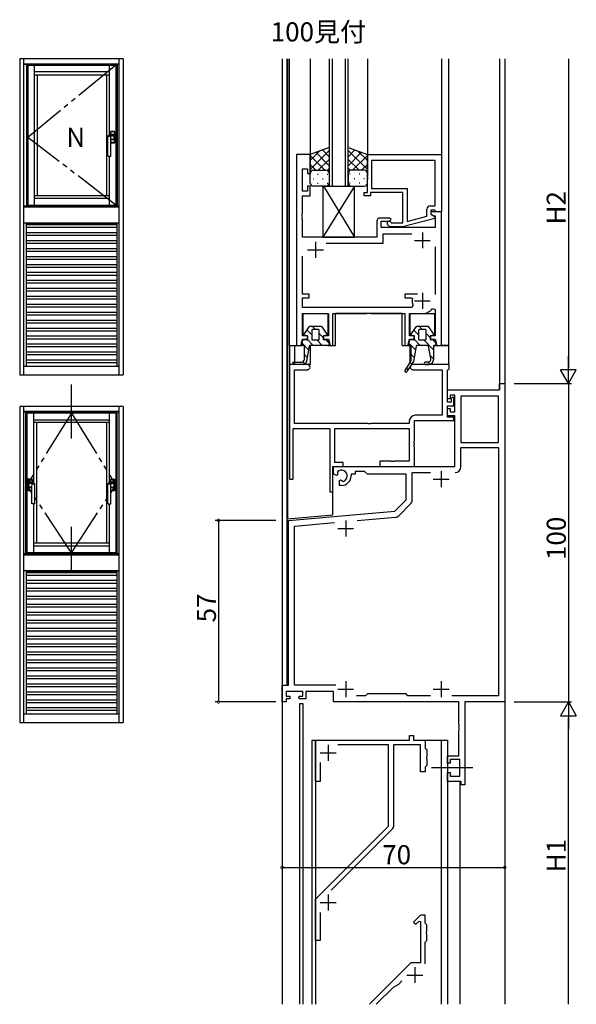
# Model space of a CAD drawing. Extents: x 0 to 1587, y 0 to 1128.
# Drawn here: x 860 to 1035, y 431 to 740 of the extents above; entities that cross this region are included whole.
import ezdxf

# ---------------------------------------------------------------- set-up
doc = ezdxf.new("R2010")
doc.units = 0
doc.linetypes.add('YDIVIDE_1', pattern=[15, 10, -1, 1, -1, 1, -1])
for name, color, linetype in [('USER1', 3, 'CONTINUOUS'), ('YKK_11', 7, 'CONTINUOUS'), ('YKK_12', 2, 'CONTINUOUS'), ('YKK_13', 4, 'CONTINUOUS'), ('YKK_A1', 4, 'CONTINUOUS'), ('YKK_D', 6, 'CONTINUOUS')]:
    doc.layers.add(name, color=color, linetype=linetype)
doc.styles.get("Standard").update_dxf_attribs({"font": 'ROMANS.SHX', "bigfont": 'EXTFONT.SHX'})

msp = doc.modelspace()

# ---------------------------------------------------------------- linework, layer by layer
at = {"layer": 'YKK_11', "color": 0, "linetype": 'ByBlock', "lineweight": -2, "ltscale": 0.5}
for p, q in [((947.1, 697.64), (947.1, 637.64)), ((951.4, 697.64), (947.1, 697.64)), ((951.4, 691.64), (951.4, 697.64)), ((969.4, 697.64), (992.7, 697.64)), ((969.4, 691.6), (969.4, 697.64)), ((992.7, 697.64), (992.7, 679.64)), ((949.03, 686.14), (949.03, 693.14)), ((949.03, 693.14), (950.6, 693.14)), ((950.6, 693.14), (950.6, 691.64)), ((990.77, 695.71), (970.7, 695.71)), ((970.7, 695.71), (970.7, 686.94)), ((990.77, 695.71), (970.7, 695.71)), ((990.77, 681.44), (990.77, 695.71)), ((950.6, 691.64), (951.4, 691.64)), ((969.52, 691.42), (969.4, 691.6)), ((969.4, 690.68), (969.52, 690.87)), ((969.4, 690.6), (969.4, 690.68)), ((969.52, 690.42), (969.4, 690.6)), ((969.4, 689.68), (969.52, 689.87)), ((969.52, 690.87), (969.52, 691.42)), ((969.52, 689.87), (969.52, 690.42)), ((951.4, 687.64), (950.6, 687.64)), ((950.6, 687.64), (950.6, 686.14)), ((951.4, 684.64), (951.4, 687.64)), ((969.4, 685.64), (969.4, 689.68)), ((970.7, 686.94), (981.9, 686.94)), ((981.9, 686.94), (981.9, 676.56)), ((950.6, 686.14), (949.03, 686.14)), ((949.03, 684.14), (949.03, 684.64)), ((949.03, 684.64), (951.4, 684.64)), ((949.03, 679.1), (949.03, 684.14)), ((968.4, 684.64), (968.4, 685.64)), ((968.4, 685.64), (969.4, 685.64)), ((970.4, 684.64), (968.4, 684.64)), ((980.6, 685.64), (970.4, 685.64)), ((970.4, 685.64), (970.4, 684.64)), ((980.6, 676.14), (980.6, 685.64)), ((989.1, 681.44), (990.77, 681.44)), ((948.91, 678.92), (949.03, 679.1)), ((948.91, 678.37), (948.91, 678.92)), ((949.03, 678.18), (948.91, 678.37)), ((948.91, 677.92), (949.03, 678.1)), ((948.91, 677.37), (948.91, 677.92)), ((949.03, 678.1), (949.03, 678.18)), ((976.4, 677.64), (973.4, 677.64)), ((976.9, 677.14), (976.4, 677.64)), ((990.6, 677.55), (980.5, 674.84)), ((981.9, 676.56), (988.1, 678.23)), ((988.1, 678.23), (988.1, 680.44)), ((990.57, 680.14), (989.4, 680.14)), ((989.4, 680.14), (989.4, 678.84)), ((992.7, 679.64), (989.4, 679.64)), ((989.4, 679.64), (989.4, 678.84)), ((989.4, 678.84), (990.27, 678.34)), ((989.4, 678.84), (990.6, 678.15)), ((990.27, 678.34), (990.77, 678.34)), ((990.77, 679.94), (990.57, 680.14)), ((990.6, 678.15), (990.6, 677.55)), ((991.07, 679.64), (990.77, 679.94)), ((990.77, 678.34), (990.77, 674.64)), ((992.7, 679.64), (991.07, 679.64)), ((992.7, 637.64), (992.7, 679.64)), ((949.03, 677.18), (948.91, 677.37)), ((949.03, 671.64), (949.03, 677.18)), ((972.4, 676.64), (972.4, 671.64)), ((973.7, 674.64), (973.7, 676.64)), ((973.7, 676.64), (976.4, 676.64)), ((990.77, 674.64), (973.7, 674.64)), ((976.48, 674.84), (975.79, 675.53)), ((976.4, 676.64), (976.9, 677.14)), ((980.5, 674.84), (976.48, 674.84)), ((976.71, 676.45), (977.02, 676.14)), ((977.02, 676.14), (980.6, 676.14)), ((972.4, 671.64), (949.03, 671.64)), ((974.33, 669.71), (974.33, 672.71)), ((974.33, 672.71), (983.35, 672.71)), ((956.45, 669.71), (974.33, 669.71)), ((990.77, 668.64), (990.77, 653.64)), ((949.03, 653.74), (949.03, 665.64)), ((951.1, 653.74), (949.03, 653.74)), ((951.1, 652.54), (951.1, 653.74)), ((985.15, 653.74), (981.2, 653.74)), ((981.2, 653.74), (981.2, 652.54)), ((949.03, 649.57), (949.03, 652.54)), ((949.03, 652.54), (951.1, 652.54)), ((983.35, 649.57), (949.03, 649.57)), ((981.2, 652.54), (983.25, 652.54)), ((983.25, 652.54), (983.55, 652.19)), ((983.8, 650.28), (983.35, 649.57)), ((949.03, 640.64), (949.03, 647.64)), ((949.03, 647.64), (957.15, 647.64)), ((957.15, 647.64), (957.15, 640.64)), ((958.6, 637.64), (958.6, 647.64)), ((958.6, 647.64), (969.23, 647.64)), ((969.23, 647.64), (969.42, 647.79)), ((969.42, 647.79), (970.38, 647.79)), ((970.38, 647.79), (970.57, 647.64)), ((970.57, 647.64), (981.2, 647.64)), ((981.2, 647.64), (981.2, 637.64)), ((982.65, 640.64), (982.65, 647.64)), ((982.65, 647.64), (986.7, 647.64)), ((989.87, 649.21), (990.77, 648.9)), ((990.77, 648.9), (990.77, 640.64)), ((950.55, 640.64), (949.03, 640.64)), ((950.55, 639.64), (950.55, 640.64)), ((957.15, 640.64), (955.65, 640.64)), ((955.65, 640.64), (955.65, 639.64)), ((984.15, 640.64), (982.65, 640.64)), ((984.15, 639.64), (984.15, 640.64)), ((990.77, 640.64), (989.25, 640.64)), ((989.25, 640.64), (989.25, 639.64)), ((947.1, 637.64), (948.51, 637.64)), ((948.51, 637.64), (949.05, 639.64)), ((949.05, 639.64), (950.55, 639.64)), ((955.65, 639.64), (957.15, 639.64)), ((957.15, 639.64), (957.69, 637.64)), ((957.69, 637.64), (958.6, 637.64)), ((981.2, 637.64), (982.11, 637.64)), ((982.11, 637.64), (982.65, 639.64)), ((982.65, 639.64), (984.15, 639.64)), ((989.25, 639.64), (990.75, 639.64)), ((990.75, 639.64), (991.29, 637.64)), ((991.29, 637.64), (992.7, 637.64)), ((944.9, 631.64), (944.9, 595.64)), ((950.58, 631.64), (944.9, 631.64)), ((995.1, 631.64), (983.71, 631.64)), ((995.1, 630.31), (995.1, 631.64)), ((946.53, 613.14), (946.53, 630.01)), ((946.53, 630.01), (950.58, 630.01)), ((983.71, 630.01), (992.97, 630.01)), ((992.97, 630.01), (992.97, 615.67)), ((994.6, 629.81), (994.8, 630.01)), ((994.6, 619.84), (994.6, 629.81)), ((994.8, 630.01), (995.1, 630.31)), ((1010.97, 623.64), (1010.97, 625.64)), ((1010.97, 625.64), (1012.6, 625.64)), ((1012.6, 625.64), (1012.6, 525.64)), ((994.6, 620.84), (994.6, 623.64)), ((994.6, 623.64), (1010.97, 623.64)), ((996.9, 622.01), (995.4, 622.01)), ((995.4, 622.01), (995.4, 620.84)), ((996.9, 616.74), (996.9, 622.01)), ((995.4, 620.84), (994.6, 620.84)), ((995.8, 619.84), (994.6, 619.84)), ((994.6, 615.04), (994.6, 618.64)), ((994.6, 618.64), (996.6, 618.64)), ((996.3, 621.44), (995.8, 620.94)), ((995.8, 620.94), (995.8, 619.84)), ((996.6, 621.14), (996.3, 621.44)), ((996.6, 618.64), (996.6, 621.14)), ((1010.67, 621.71), (998.83, 621.71)), ((998.83, 621.71), (998.83, 607.14)), ((1010.67, 607.14), (1010.67, 621.71)), ((1010.67, 607.14), (1010.67, 621.71)), ((992.97, 615.67), (984.4, 615.67)), ((994.6, 615.54), (994.6, 617.84)), ((994.6, 617.84), (995.4, 617.84)), ((996.9, 615.54), (994.6, 615.54)), ((995.4, 617.84), (995.4, 616.74)), ((995.4, 616.74), (996.9, 616.74)), ((996.9, 599.64), (996.9, 615.54)), ((969.44, 613.14), (946.53, 613.14)), ((969.63, 613.02), (969.44, 613.14)), ((970.17, 613.02), (969.63, 613.02)), ((970.36, 613.14), (970.17, 613.02)), ((982.6, 613.14), (970.36, 613.14)), ((982.6, 613.87), (982.6, 613.14)), ((984.23, 607.6), (984.23, 614.04)), ((984.23, 614.04), (996.6, 614.04)), ((996.6, 615.04), (994.6, 615.04)), ((996.6, 614.04), (996.6, 615.04)), ((946.1, 595.64), (946.1, 611.51)), ((946.1, 611.51), (957.6, 611.51)), ((957.6, 611.51), (957.6, 591.64)), ((959.23, 600.84), (959.23, 611.51)), ((959.23, 611.51), (982.6, 611.51)), ((982.6, 611.51), (982.6, 601.27)), ((984.11, 607.42), (984.23, 607.6)), ((984.11, 606.87), (984.11, 607.42)), ((984.23, 606.69), (984.11, 606.87)), ((984.11, 606.42), (984.23, 606.6)), ((984.11, 605.87), (984.11, 606.42)), ((984.23, 606.6), (984.23, 606.69)), ((998.83, 607.14), (1010.67, 607.14)), ((984.23, 605.69), (984.11, 605.87)), ((984.23, 599.64), (984.23, 605.69)), ((998.83, 599.51), (998.83, 605.51)), ((998.83, 605.51), (1010.67, 605.51)), ((1010.67, 605.51), (1010.67, 527.57)), ((961.8, 600.84), (959.23, 600.84)), ((961.8, 599.64), (961.8, 600.84)), ((976.84, 601.27), (973.3, 601.27)), ((973.3, 601.27), (973.3, 599.64)), ((977.03, 601.15), (976.84, 601.27)), ((977.57, 601.15), (977.03, 601.15)), ((977.76, 601.27), (977.57, 601.15)), ((982.6, 601.27), (977.76, 601.27)), ((958.6, 591.64), (958.6, 599.64)), ((958.6, 599.64), (961.8, 599.64)), ((958.8, 597.28), (958.8, 599.64)), ((958.8, 599.64), (996.9, 599.64)), ((959.7, 596.76), (958.8, 597.28)), ((960.04, 597.92), (960.07, 597.47)), ((960.07, 597.47), (960.05, 596.96)), ((965.6, 597.14), (964.3, 597.14)), ((964.3, 597.14), (964.3, 596.64)), ((968.53, 598.01), (965.6, 598.01)), ((965.6, 598.01), (965.6, 597.14)), ((969.4, 597.14), (968.53, 598.01)), ((981.6, 597.14), (969.4, 597.14)), ((973.3, 599.64), (984.23, 599.64)), ((981.6, 589.14), (981.6, 597.14)), ((983.53, 589.09), (983.53, 597.71)), ((983.53, 597.71), (989.25, 597.71)), ((944.9, 595.64), (946.1, 595.64)), ((960.05, 596.96), (959.7, 596.76)), ((960.6, 595.2), (960.95, 595.4)), ((960.6, 593.64), (960.6, 595.2)), ((960.95, 595.4), (961.4, 595.17)), ((961.4, 595.17), (961.78, 594.91)), ((957.6, 591.64), (958.6, 591.64)), ((961.3, 593.64), (960.6, 593.64)), ((978.02, 585.57), (981.6, 589.14)), ((979.36, 584.17), (983, 587.82)), ((944.6, 582.64), (978.02, 585.57)), ((944.6, 530.87), (944.6, 582.64)), ((946.53, 580.87), (959.11, 581.98)), ((966.17, 582.59), (978.24, 583.65)), ((946.53, 530.87), (946.53, 580.87)), ((942.6, 525.64), (942.6, 530.87)), ((942.6, 530.87), (944.6, 530.87)), ((949.1, 528.94), (943.9, 528.94)), ((943.9, 528.94), (943.9, 527.44)), ((959.45, 530.87), (946.53, 530.87)), ((949.1, 527.44), (949.1, 528.94)), ((958.8, 528.94), (950.1, 528.94)), ((950.1, 528.94), (950.1, 526.64)), ((958.8, 525.64), (958.8, 528.94)), ((943.9, 527.44), (945, 527.44)), ((945, 526.64), (943.9, 526.64)), ((943.9, 526.64), (943.9, 525.64)), ((945, 527.44), (945, 526.64)), ((948, 526.64), (948, 527.44)), ((948, 527.44), (949.1, 527.44)), ((950.1, 526.64), (948, 526.64)), ((968.83, 527.57), (965.95, 527.57)), ((969.4, 528.14), (968.83, 527.57)), ((981.6, 528.14), (969.4, 528.14)), ((982.17, 527.57), (981.6, 528.14)), ((989.25, 527.57), (982.17, 527.57)), ((1010.67, 527.57), (995.95, 527.57)), ((943.9, 525.64), (942.6, 525.64)), ((998.17, 525.64), (958.8, 525.64)), ((998.17, 518.6), (998.17, 525.64)), ((1012.6, 525.64), (1000.1, 525.64)), ((1000.1, 525.64), (1000.1, 499.64)), ((998.29, 518.42), (998.17, 518.6)), ((998.17, 517.69), (998.29, 517.87)), ((998.17, 517.6), (998.17, 517.69)), ((998.29, 517.42), (998.17, 517.6)), ((998.17, 516.69), (998.29, 516.87)), ((998.17, 508.74), (998.17, 516.69)), ((998.29, 517.87), (998.29, 518.42)), ((998.29, 516.87), (998.29, 517.42)), ((953.1, 500.64), (953.1, 513.64)), ((953.1, 513.64), (982.7, 513.64)), ((982.7, 513.64), (982.7, 515.14)), ((982.7, 515.14), (983.9, 515.14)), ((983.9, 515.14), (983.9, 513.64)), ((983.9, 513.64), (987.6, 513.64)), ((987.6, 513.64), (987.6, 511.14)), ((976.1, 512.14), (960.09, 512.14)), ((976.1, 486.64), (976.1, 512.14)), ((986.1, 512.14), (977.6, 512.14)), ((977.6, 512.14), (977.6, 486.44)), ((986.1, 503.64), (986.1, 512.14)), ((987.6, 511.14), (988.1, 510.64)), ((988.1, 510.64), (988.1, 508.6)), ((988.1, 508.6), (987.98, 508.42)), ((987.98, 508.42), (987.98, 507.87)), ((987.98, 507.87), (988.1, 507.69)), ((988.1, 507.69), (988.1, 505.64)), ((994.6, 506.44), (994.6, 508.74)), ((994.6, 508.74), (998.17, 508.74)), ((998.47, 507.54), (995.4, 507.54)), ((995.4, 507.54), (995.4, 506.44)), ((998.47, 502.27), (998.47, 507.54)), ((954.6, 506.65), (954.6, 500.64)), ((988.1, 505.64), (987.6, 505.14)), ((987.6, 505.14), (987.6, 503.64)), ((995.4, 506.44), (994.6, 506.44)), ((987.6, 503.64), (986.1, 503.64)), ((994.6, 500.64), (994.6, 503.44)), ((994.6, 503.44), (995.4, 503.44)), ((995.4, 503.44), (995.4, 502.27)), ((995.4, 502.27), (998.47, 502.27)), ((954.6, 500.64), (953.1, 500.64)), ((998.9, 500.64), (994.6, 500.64)), ((998.9, 499.64), (998.9, 500.64)), ((1000.1, 499.64), (998.9, 499.64)), ((953.1, 463.64), (976.1, 486.64)), ((977.31, 485.73), (958.04, 466.46)), ((953.1, 450.64), (953.1, 463.64)), ((954.6, 459.53), (954.6, 450.64)), ((954.6, 450.64), (953.1, 450.64))]:
    msp.add_line(p, q, dxfattribs=at)
at = {"layer": 'YKK_11', "color": 2, "ltscale": 0.5}
for p, q in [((986.7, 673.14), (986.7, 668.14)), ((953.1, 670.14), (953.1, 665.14)), ((984.2, 670.64), (989.2, 670.64)), ((950.6, 667.64), (955.6, 667.64)), ((986.7, 654.14), (986.7, 649.14)), ((984.2, 651.64), (989.2, 651.64)), ((992.6, 598.14), (992.6, 593.14)), ((990.1, 595.64), (995.1, 595.64)), ((962.6, 582.64), (962.6, 577.64)), ((960.1, 580.14), (965.1, 580.14)), ((962.6, 532.14), (962.6, 527.14)), ((992.6, 532.14), (992.6, 527.14)), ((960.1, 529.64), (965.1, 529.64)), ((990.1, 529.64), (995.1, 529.64)), ((957.1, 512.14), (957.1, 507.14)), ((954.6, 509.64), (959.6, 509.64)), ((957.1, 465.14), (957.1, 460.14)), ((954.6, 462.64), (959.6, 462.64))]:
    msp.add_line(p, q, dxfattribs=at)
at = {"layer": 'YKK_11'}
for p, q in [((985.81, 458.35), (983.95, 456.49)), ((987.6, 458.64), (986.51, 458.64)), ((987.6, 456.14), (987.6, 458.64)), ((983.95, 456.49), (984.65, 455.78)), ((984.65, 455.78), (985.66, 456.79)), ((985.66, 456.79), (986.1, 456.61)), ((986.1, 456.61), (986.1, 443.64)), ((988.1, 455.64), (987.6, 456.14)), ((988.1, 453.6), (988.1, 455.64)), ((987.98, 453.42), (988.1, 453.6)), ((987.98, 452.87), (987.98, 453.42)), ((988.1, 452.69), (987.98, 452.87)), ((988.1, 450.64), (988.1, 452.69)), ((987.6, 450.14), (988.1, 450.64)), ((987.6, 443.35), (987.6, 450.14)), ((983.1, 443.64), (970.1, 430.64)), ((986.1, 443.64), (983.1, 443.64)), ((977.63, 436.05), (979.3, 437.02)), ((979.3, 437.02), (980.27, 437.98)), ((972.22, 430.64), (977.63, 436.05))]:
    msp.add_line(p, q, dxfattribs=at)
at = {"layer": 'YKK_11', "color": 2}
for p, q in [((984.3, 442.34), (984.3, 437.34)), ((981.8, 439.84), (986.8, 439.84))]:
    msp.add_line(p, q, dxfattribs=at)
at = {"layer": 'YKK_11', "color": 0, "linetype": 'ByBlock', "lineweight": -2, "ltscale": 0.5}
for centre, radius, start, end in [((989.1, 680.44), 1, 90, 180), ((973.4, 676.64), 1, 90, 180), ((976.25, 675.99), 0.65, 45, 225), ((986.7, 651.64), 3.2, 170.1291, 205.1079), ((986.7, 651.64), 4, 270, 322.4981), ((950.58, 630.83), 0.815, 270, 90), ((983.71, 630.83), 0.815, 90, 270), ((984.4, 613.87), 1.8, 90, 180), ((961.3, 596.64), 1.8, 285.3669, 134.6331), ((997.03, 599.51), 1.8, 270, 360), ((997.03, 599.51), 1.8, 270, 360), ((961.3, 596.64), 3, 270, 360), ((981.73, 589.09), 1.8, 315, 360), ((978.08, 585.44), 1.8, 275, 315), ((976.6, 486.44), 1, 315, 0)]:
    msp.add_arc(centre, radius, start, end, dxfattribs=at)
at = {"layer": 'YKK_11'}
msp.add_arc((986.51, 457.64), 1, 90, 135, dxfattribs=at)
at = {"layer": 'YKK_12', "ltscale": 1.5}
for p, q in [((942.6, 727.64), (942.6, 430.64)), ((944.23, 530.87), (944.23, 727.64)), ((944.3, 727.64), (944.3, 583.13)), ((944.9, 637.64), (944.9, 727.64)), ((951.4, 727.64), (951.4, 697.34)), ((957.4, 727.64), (957.4, 687.64)), ((958.4, 687.64), (958.4, 727.64)), ((962.4, 727.64), (962.4, 687.64)), ((963.4, 687.64), (963.4, 727.64)), ((969.4, 727.64), (969.4, 697.14)), ((992.7, 727.64), (992.7, 697.34)), ((994.9, 727.64), (994.9, 637.64)), ((1010.9, 727.64), (1010.9, 623.75)), ((1010.97, 727.64), (1010.97, 625.34)), ((1012.6, 727.64), (1012.6, 625.34)), ((957.4, 687.64), (963.4, 687.64)), ((949.25, 640.65), (949.25, 647.56)), ((949.53, 647.64), (956.65, 647.64)), ((956.95, 647.54), (956.95, 640.66)), ((959.42, 637.64), (959.42, 647.64)), ((980.38, 647.64), (959.42, 647.64)), ((980.38, 637.64), (980.38, 647.64)), ((982.85, 640.66), (982.85, 647.54)), ((983.15, 647.64), (990.55, 647.64)), ((990.55, 647.64), (990.55, 640.65)), ((944.9, 637.64), (944.9, 631.34)), ((944.9, 637.64), (949.02, 637.64)), ((946.53, 637.64), (946.53, 632.34)), ((949.25, 639.47), (949.25, 639.64)), ((951.4, 637.64), (951.4, 631.64)), ((956.95, 639.64), (956.95, 639.47)), ((956.95, 637.64), (959.42, 637.64)), ((980.38, 637.64), (982.62, 637.64)), ((982.85, 639.47), (982.85, 639.64)), ((982.9, 632.3), (982.9, 637.64)), ((990.55, 639.64), (990.55, 639.47)), ((990.55, 637.64), (994.9, 637.64)), ((994.9, 637.64), (992.42, 637.64)), ((992.7, 637.64), (992.7, 637.94)), ((994.9, 637.64), (994.9, 631.64)), ((951.4, 631.64), (946.55, 631.64)), ((994.9, 631.64), (983.31, 631.64)), ((1012.6, 625.34), (1012.6, 570.64)), ((958.6, 584.38), (958.6, 599.12)), ((944.3, 583.13), (958.6, 584.38)), ((1012.6, 525.94), (1012.6, 430.64))]:
    msp.add_line(p, q, dxfattribs=at)
at = {"layer": 'YKK_12'}
for p, q in [((948.1, 525.14), (948.1, 430.64)), ((948.1, 525.14), (949.1, 525.14)), ((949.1, 525.14), (949.1, 430.64)), ((951.9, 513.64), (981.9, 513.64)), ((951.9, 513.64), (951.9, 430.64)), ((953.1, 513.64), (953.1, 430.64)), ((984.2, 513.64), (994.6, 513.64)), ((992.6, 513.64), (992.6, 430.64)), ((994.6, 513.64), (994.6, 430.64)), ((998.5, 500.64), (998.5, 430.64))]:
    msp.add_line(p, q, dxfattribs=at)
at = {"layer": 'YKK_13', "ltscale": 1.5}
for p, q in [((957.4, 699.79), (951.4, 697.64)), ((957.4, 699.79), (957.4, 691.64)), ((963.4, 699.79), (969.4, 697.64)), ((963.4, 691.64), (963.4, 699.79)), ((951.4, 692.91), (957.4, 698.91)), ((951.4, 695.74), (954.36, 698.7)), ((951.4, 697.64), (951.4, 691.64)), ((956.02, 692.64), (951.4, 697.26)), ((957.4, 694.09), (953.2, 698.29)), ((953.96, 692.64), (957.4, 696.08)), ((957.4, 696.92), (955.29, 699.03)), ((963.4, 696.92), (965.51, 699.03)), ((969.4, 692.91), (963.4, 698.91)), ((963.4, 694.09), (967.6, 698.29)), ((966.84, 692.64), (963.4, 696.08)), ((964.78, 692.64), (969.4, 697.26)), ((969.4, 695.74), (966.44, 698.7)), ((969.4, 697.64), (969.4, 691.64)), ((953.19, 692.64), (951.4, 694.43)), ((956.73, 692.59), (957.4, 693.25)), ((964.07, 692.59), (963.4, 693.25)), ((967.61, 692.64), (969.4, 694.43)), ((951.4, 688.64), (951.4, 691.64)), ((952.32, 690.01), (952.52, 690.01)), ((952.4, 692.64), (956, 692.64)), ((952.8, 692.64), (956.4, 692.64)), ((953.73, 691.42), (953.93, 691.42)), ((955.35, 690.01), (955.55, 690.01)), ((956.76, 691.42), (956.96, 691.42)), ((957.4, 691.64), (957.4, 688.64)), ((963.4, 691.64), (963.4, 688.64)), ((964.03, 691.42), (963.83, 691.42)), ((968, 692.64), (964.4, 692.64)), ((968.4, 692.64), (964.8, 692.64)), ((965.45, 690.01), (965.25, 690.01)), ((967.06, 691.42), (966.86, 691.42)), ((968.48, 690.01), (968.28, 690.01)), ((969.4, 688.64), (969.4, 691.64)), ((956.4, 687.64), (952.4, 687.64)), ((953.73, 688.59), (953.93, 688.59)), ((955.4, 687.64), (965.4, 687.64)), ((955.4, 687.64), (955.4, 671.64)), ((965.4, 687.64), (955.4, 671.64)), ((955.4, 687.64), (965.4, 687.64)), ((955.4, 687.64), (955.4, 671.64)), ((965.4, 687.64), (955.4, 671.64)), ((955.58, 687.64), (965.4, 671.64)), ((955.58, 687.64), (965.4, 671.64)), ((956.76, 688.59), (956.96, 688.59)), ((964.03, 688.59), (963.83, 688.59)), ((964.4, 687.64), (968.4, 687.64)), ((965.4, 671.64), (965.4, 687.64)), ((965.4, 671.64), (965.4, 687.64)), ((967.06, 688.59), (966.86, 688.59)), ((955.4, 671.64), (965.4, 671.64)), ((955.4, 671.64), (965.4, 671.64)), ((949.47, 641.03), (951.23, 643.54)), ((951.43, 643.64), (954.77, 643.64)), ((952.07, 643.64), (953.07, 642.64)), ((954.97, 643.54), (956.73, 641.03)), ((983.07, 641.03), (984.83, 643.54)), ((985.03, 643.64), (988.37, 643.64)), ((985.03, 643.64), (988.37, 643.64)), ((985.67, 643.64), (986.67, 642.64)), ((988.57, 643.54), (990.33, 641.03)), ((950.44, 640.68), (949.55, 640.84)), ((950.45, 642.43), (951.9, 640.99)), ((950.65, 639.63), (950.65, 640.43)), ((951.9, 642.39), (951.9, 639.59)), ((954.05, 642.64), (952.15, 642.64)), ((954.3, 639.59), (954.3, 642.39)), ((954.3, 641.41), (955.55, 640.16)), ((955.55, 640.43), (955.55, 639.63)), ((956.65, 640.84), (955.76, 640.68)), ((984.04, 640.68), (983.15, 640.84)), ((984.05, 642.43), (985.5, 640.99)), ((984.25, 639.63), (984.25, 640.43)), ((985.5, 642.39), (985.5, 639.59)), ((987.65, 642.64), (985.75, 642.64)), ((987.9, 639.59), (987.9, 642.39)), ((987.9, 641.41), (989.15, 640.16)), ((989.15, 640.43), (989.15, 639.63)), ((990.25, 640.84), (989.36, 640.68)), ((948.78, 637.96), (949.14, 639.33)), ((948.88, 638.34), (950.95, 636.28)), ((949.35, 637.64), (949.02, 637.64)), ((949.42, 639.51), (950.37, 639.38)), ((949.6, 633.34), (949.6, 637.39)), ((951.16, 637.44), (950.3, 632.66)), ((950.59, 639.47), (952.41, 637.64)), ((957.18, 637.64), (951.41, 637.64)), ((952.15, 639.34), (954.05, 639.34)), ((953.54, 639.34), (955.24, 637.64)), ((955.83, 639.38), (956.78, 639.51)), ((956.27, 639.44), (957.3, 638.42)), ((957.06, 639.33), (957.42, 637.96)), ((982.38, 637.96), (982.74, 639.33)), ((982.48, 638.34), (983.19, 637.64)), ((982.95, 637.64), (982.62, 637.64)), ((983.02, 639.51), (983.97, 639.38)), ((983.2, 637.63), (984.55, 636.28)), ((983.2, 632.77), (983.2, 637.39)), ((984.76, 637.44), (983.88, 632.53)), ((984.19, 639.47), (986.01, 637.64)), ((988.39, 637.64), (985.01, 637.64)), ((985.75, 639.34), (987.65, 639.34)), ((987.14, 639.34), (990.2, 636.29)), ((989.34, 633.52), (988.64, 637.44)), ((989.43, 639.38), (990.38, 639.51)), ((989.87, 639.44), (990.9, 638.42)), ((990.2, 637.39), (990.2, 633.14)), ((990.78, 637.64), (990.45, 637.64)), ((990.66, 639.33), (991.02, 637.96)), ((949.6, 634.8), (950.52, 633.88)), ((983.2, 634.8), (984.12, 633.88)), ((989.17, 634.49), (990.2, 633.46)), ((946.8, 632.34), (946.1, 631.64)), ((946.2, 632.34), (948.6, 632.34)), ((949.3, 631.64), (946.2, 631.64)), ((949.1, 632.48), (949.8, 631.77)), ((950.3, 632.62), (950.3, 632.64)), ((981.26, 629.78), (983.2, 632.77)), ((983.88, 632.53), (981.85, 629.4)), ((982.89, 632.28), (983.39, 631.78)), ((988.36, 632.34), (987.6, 632.34)), ((987.6, 631.64), (988.7, 631.64)), ((988.48, 632.35), (989.12, 631.7)), ((981.72, 630.49), (982.13, 629.84))]:
    msp.add_line(p, q, dxfattribs=at)
at = {"layer": 'YKK_13'}
msp.add_line((1002.53, 504.94), (989.59, 504.94), dxfattribs=at)
at = {"layer": 'YKK_13', "ltscale": 1.5}
for centre, radius, start, end in [((952.4, 691.64), 1, 90, 180), ((952.4, 691.64), 1, 90, 180), ((956.4, 691.64), 1, 360, 90), ((956.4, 691.64), 1, 360, 90), ((964.4, 691.64), 1, 90, 180), ((964.4, 691.64), 1, 90, 180), ((968.4, 691.64), 1, 360, 90), ((968.4, 691.64), 1, 360, 90), ((952.4, 688.64), 1, 180, 270), ((956.4, 688.64), 1, 270, 360), ((964.4, 688.64), 1, 180, 270), ((968.4, 688.64), 1, 270, 360), ((951.43, 643.39), 0.25, 90, 145.021), ((954.77, 643.39), 0.25, 34.979, 90), ((985.03, 643.39), 0.25, 90, 145.021), ((988.37, 643.39), 0.25, 34.979, 90), ((949.57, 640.96), 0.125, 145.021, 260), ((950.4, 640.43), 0.25, 0, 80), ((952.15, 642.39), 0.25, 90, 180), ((954.05, 642.39), 0.25, 0, 90), ((955.8, 640.43), 0.25, 100, 180), ((956.62, 640.96), 0.125, 280, 34.979), ((983.17, 640.96), 0.125, 145.021, 260), ((984, 640.43), 0.25, 0, 80), ((985.75, 642.39), 0.25, 90, 180), ((987.65, 642.39), 0.25, 0, 90), ((989.4, 640.43), 0.25, 100, 180), ((990.22, 640.96), 0.125, 280, 34.979), ((949.02, 637.89), 0.25, 165.2564, 270), ((949.39, 639.26), 0.25, 82.1467, 165.2564), ((949.35, 637.39), 0.25, 0, 90), ((950.4, 639.63), 0.25, 262.1467, 0), ((951.41, 637.39), 0.25, 90, 169.796), ((952.15, 639.59), 0.25, 180, 270), ((954.05, 639.59), 0.25, 270, 0), ((955.8, 639.63), 0.25, 180, 277.8533), ((956.81, 639.26), 0.25, 14.7436, 97.8533), ((957.18, 637.89), 0.25, 270, 14.7436), ((982.62, 637.89), 0.25, 165.2564, 270), ((982.99, 639.26), 0.25, 82.1467, 165.2564), ((982.95, 637.39), 0.25, 0, 90), ((984, 639.63), 0.25, 262.1467, 0), ((985.01, 637.39), 0.25, 90, 169.796), ((985.75, 639.59), 0.25, 180, 270), ((987.65, 639.59), 0.25, 270, 0), ((988.39, 637.39), 0.25, 10.204, 90), ((989.4, 639.63), 0.25, 180, 277.8533), ((990.45, 637.39), 0.25, 90, 180), ((990.41, 639.26), 0.25, 14.7436, 97.8533), ((990.78, 637.89), 0.25, 270, 14.7436), ((946.2, 631.99), 0.35, 90, 270), ((948.6, 633.34), 1, 270, 0), ((949.3, 632.64), 1, 270, 0), ((950.55, 632.62), 0.25, 169.796, 180), ((987.6, 631.99), 0.35, 90, 270), ((988.36, 633.34), 1, 270, 10.204), ((988.7, 633.14), 1.5, 270, 0), ((981.55, 629.59), 0.35, 147, 327)]:
    msp.add_arc(centre, radius, start, end, dxfattribs=at)
at = {"layer": 'YKK_A1', "linetype": 'ByBlock', "lineweight": -2}
for p, q in [((860.1, 727.64), (860.1, 628.39)), ((861.35, 727.64), (861.35, 628.39)), ((891.35, 628.39), (891.35, 727.64)), ((892.6, 727.64), (892.6, 628.39)), ((861.35, 681.14), (891.35, 681.14)), ((861.35, 676.14), (891.35, 676.14)), ((862.1, 676.14), (862.1, 631.14)), ((890.6, 675.73), (862.1, 675.73)), ((890.6, 675.49), (862.1, 675.49)), ((890.6, 674.64), (862.1, 674.64)), ((890.6, 676.14), (890.6, 631.14)), ((890.6, 672.99), (862.1, 672.99)), ((890.6, 672.14), (862.1, 672.14)), ((890.6, 670.49), (862.1, 670.49)), ((890.6, 669.64), (862.1, 669.64)), ((890.6, 667.99), (862.1, 667.99)), ((890.6, 667.14), (862.1, 667.14)), ((890.6, 665.49), (862.1, 665.49)), ((890.6, 664.64), (862.1, 664.64)), ((890.6, 662.99), (862.1, 662.99)), ((890.6, 662.14), (862.1, 662.14)), ((890.6, 660.49), (862.1, 660.49)), ((890.6, 659.64), (862.1, 659.64)), ((890.6, 657.99), (862.1, 657.99)), ((890.6, 657.14), (862.1, 657.14)), ((890.6, 655.49), (862.1, 655.49)), ((890.6, 654.64), (862.1, 654.64)), ((890.6, 652.99), (862.1, 652.99)), ((890.6, 652.14), (862.1, 652.14)), ((890.6, 650.49), (862.1, 650.49)), ((890.6, 649.64), (862.1, 649.64)), ((890.6, 647.99), (862.1, 647.99)), ((890.6, 647.14), (862.1, 647.14)), ((890.6, 645.49), (862.1, 645.49)), ((890.6, 644.64), (862.1, 644.64)), ((890.6, 642.99), (862.1, 642.99)), ((890.6, 642.14), (862.1, 642.14)), ((890.6, 640.49), (862.1, 640.49)), ((890.6, 639.64), (862.1, 639.64)), ((890.6, 637.99), (862.1, 637.99)), ((890.6, 637.14), (862.1, 637.14)), ((890.6, 635.49), (862.1, 635.49)), ((890.6, 634.64), (862.1, 634.64)), ((861.35, 631.14), (891.35, 631.14)), ((890.6, 632.99), (862.1, 632.99)), ((890.6, 632.14), (862.1, 632.14)), ((860.1, 618.39), (860.1, 519.14)), ((861.35, 618.39), (861.35, 519.14)), ((891.35, 616.69), (861.35, 616.69)), ((861.95, 616.69), (861.95, 572.19)), ((890.35, 616.39), (862.35, 616.39)), ((862.35, 616.39), (862.35, 572.49)), ((864.45, 616.39), (864.45, 594.35)), ((888.25, 616.39), (888.25, 594.35)), ((890.35, 616.39), (890.35, 572.49)), ((890.65, 616.69), (890.65, 572.19)), ((891.35, 519.14), (891.35, 618.39)), ((892.6, 618.39), (892.6, 519.14)), ((864.45, 614.29), (888.25, 614.29)), ((888.25, 613.39), (864.45, 613.39)), ((865.35, 613.39), (865.35, 575.49)), ((887.35, 613.39), (887.35, 575.49)), ((862.65, 595.52), (862.65, 592.12)), ((862.69, 595.49), (862.69, 594.62)), ((862.69, 594.62), (862.69, 595.49)), ((862.69, 594.62), (864.01, 594.62)), ((864, 594.62), (862.69, 594.62)), ((864, 595.57), (862.7, 595.57)), ((863.96, 595.54), (862.74, 595.54)), ((862.74, 595.54), (863.15, 595.54)), ((863.15, 595.53), (863.15, 595.54)), ((863.15, 595.53), (863.55, 595.53)), ((863.36, 594.42), (863.35, 594.42)), ((863.37, 594.42), (863.39, 594.42)), ((863.55, 595.54), (863.55, 595.53)), ((863.55, 595.54), (863.95, 595.54)), ((863.94, 592.95), (863.99, 594.21)), ((864, 595.49), (864, 594.62)), ((864.01, 594.62), (864.01, 595.49)), ((864.05, 594.38), (864.05, 595.52)), ((864.85, 587.94), (864.85, 594.19)), ((887.85, 587.94), (887.85, 594.19)), ((888.65, 594.38), (888.65, 595.52)), ((888.69, 594.62), (888.69, 595.49)), ((888.69, 595.49), (888.69, 594.62)), ((890.01, 594.62), (888.69, 594.62)), ((888.69, 594.62), (890, 594.62)), ((888.7, 595.57), (890, 595.57)), ((888.76, 592.95), (888.71, 594.21)), ((888.74, 595.54), (889.96, 595.54)), ((889.15, 595.54), (888.74, 595.54)), ((889.15, 595.54), (889.15, 595.53)), ((889.55, 595.53), (889.15, 595.53)), ((889.33, 594.42), (889.31, 594.42)), ((889.34, 594.42), (889.35, 594.42)), ((889.55, 595.53), (889.55, 595.54)), ((889.95, 595.54), (889.55, 595.54)), ((890, 594.62), (890, 595.49)), ((890.01, 595.49), (890.01, 594.62)), ((890.05, 595.52), (890.05, 592.12)), ((862.69, 593.02), (863.92, 593.02)), ((862.69, 592.15), (862.69, 593.02)), ((863.92, 593.02), (862.69, 593.02)), ((862.69, 593.02), (862.69, 592.15)), ((863.95, 592.07), (862.7, 592.07)), ((863.95, 592.1), (862.74, 592.1)), ((862.74, 592.1), (863.15, 592.1)), ((863.15, 592.1), (863.55, 592.1)), ((863.15, 592.1), (863.15, 592.1)), ((863.55, 592.1), (863.55, 592.1)), ((863.55, 592.1), (863.95, 592.1)), ((863.95, 587.94), (863.95, 592.9)), ((888.75, 587.94), (888.75, 592.9)), ((888.75, 592.1), (889.96, 592.1)), ((889.15, 592.1), (888.75, 592.1)), ((888.75, 592.07), (890, 592.07)), ((890.01, 593.02), (888.78, 593.02)), ((888.78, 593.02), (890, 593.02)), ((889.15, 592.1), (889.15, 592.1)), ((889.55, 592.1), (889.15, 592.1)), ((889.55, 592.1), (889.55, 592.1)), ((889.95, 592.1), (889.55, 592.1)), ((890, 593.02), (890, 592.15)), ((890.01, 592.15), (890.01, 593.02)), ((864.72, 587.82), (864.07, 587.82)), ((864.45, 587.82), (864.45, 572.49)), ((887.97, 587.82), (888.62, 587.82)), ((888.25, 587.82), (888.25, 572.49)), ((888.25, 575.49), (864.45, 575.49)), ((890.35, 572.49), (862.35, 572.49)), ((888.25, 574.59), (864.45, 574.59)), ((891.35, 572.19), (861.35, 572.19)), ((861.35, 572.11), (891.35, 572.11)), ((861.35, 571.89), (891.35, 571.89)), ((861.35, 566.89), (891.35, 566.89)), ((862.1, 566.89), (862.1, 521.89)), ((890.6, 566.48), (862.1, 566.48)), ((890.6, 566.24), (862.1, 566.24)), ((890.6, 566.89), (890.6, 521.89)), ((890.6, 565.39), (862.1, 565.39)), ((890.6, 563.74), (862.1, 563.74)), ((890.6, 562.89), (862.1, 562.89)), ((890.6, 561.24), (862.1, 561.24)), ((890.6, 560.39), (862.1, 560.39)), ((890.6, 558.74), (862.1, 558.74)), ((890.6, 557.89), (862.1, 557.89)), ((890.6, 556.24), (862.1, 556.24)), ((890.6, 555.39), (862.1, 555.39)), ((890.6, 553.74), (862.1, 553.74)), ((890.6, 552.89), (862.1, 552.89)), ((890.6, 551.24), (862.1, 551.24)), ((890.6, 550.39), (862.1, 550.39)), ((890.6, 548.74), (862.1, 548.74)), ((890.6, 547.89), (862.1, 547.89)), ((890.6, 546.24), (862.1, 546.24)), ((890.6, 545.39), (862.1, 545.39)), ((890.6, 543.74), (862.1, 543.74)), ((890.6, 542.89), (862.1, 542.89)), ((890.6, 541.24), (862.1, 541.24)), ((890.6, 540.39), (862.1, 540.39)), ((890.6, 538.74), (862.1, 538.74)), ((890.6, 537.89), (862.1, 537.89)), ((890.6, 536.24), (862.1, 536.24)), ((890.6, 535.39), (862.1, 535.39)), ((890.6, 533.74), (862.1, 533.74)), ((890.6, 532.89), (862.1, 532.89)), ((890.6, 531.24), (862.1, 531.24)), ((890.6, 530.39), (862.1, 530.39)), ((890.6, 528.74), (862.1, 528.74)), ((890.6, 527.89), (862.1, 527.89)), ((890.6, 526.24), (862.1, 526.24)), ((890.6, 525.39), (862.1, 525.39)), ((890.6, 523.74), (862.1, 523.74)), ((890.6, 522.89), (862.1, 522.89)), ((861.35, 521.89), (891.35, 521.89))]:
    msp.add_line(p, q, dxfattribs=at)
at = {"layer": 'YKK_A1'}
for p, q in [((892.6, 727.64), (860.1, 727.64)), ((861.35, 726.14), (891.35, 726.14)), ((861.35, 725.94), (891.35, 725.94)), ((862.25, 725.94), (862.25, 681.44)), ((862.65, 725.64), (890.35, 725.64)), ((862.65, 725.64), (862.65, 681.74)), ((864.75, 681.74), (864.75, 725.64)), ((888.25, 725.64), (888.25, 703.6)), ((890.35, 725.64), (890.35, 681.74)), ((890.75, 725.94), (890.75, 681.44)), ((888.25, 723.54), (864.75, 723.54)), ((864.75, 722.64), (888.25, 722.64)), ((865.65, 722.64), (865.65, 684.74)), ((887.35, 722.64), (887.35, 684.74)), ((887.85, 697.19), (887.85, 703.44)), ((888.65, 703.63), (888.65, 704.77)), ((888.69, 703.87), (888.69, 704.74)), ((888.69, 704.74), (888.69, 703.87)), ((890.01, 703.87), (888.69, 703.87)), ((888.69, 703.87), (890, 703.87)), ((888.7, 704.82), (890, 704.82)), ((888.76, 702.2), (888.71, 703.46)), ((888.74, 704.79), (889.96, 704.79)), ((889.15, 704.79), (888.74, 704.79)), ((888.75, 697.19), (888.75, 702.15)), ((890.01, 702.27), (888.78, 702.27)), ((888.78, 702.27), (890, 702.27)), ((889.15, 704.79), (889.15, 704.78)), ((889.55, 704.78), (889.15, 704.78)), ((889.33, 703.67), (889.31, 703.67)), ((889.34, 703.67), (889.35, 703.67)), ((889.55, 704.78), (889.55, 704.79)), ((889.95, 704.79), (889.55, 704.79)), ((890, 703.87), (890, 704.74)), ((890, 702.27), (890, 701.4)), ((890.01, 704.74), (890.01, 703.87)), ((890.01, 701.4), (890.01, 702.27)), ((890.05, 704.77), (890.05, 701.37)), ((888.75, 701.35), (889.96, 701.35)), ((889.15, 701.35), (888.75, 701.35)), ((888.75, 701.32), (890, 701.32)), ((889.15, 701.35), (889.15, 701.35)), ((889.55, 701.35), (889.15, 701.35)), ((889.55, 701.35), (889.55, 701.35)), ((889.95, 701.35), (889.55, 701.35)), ((887.97, 697.07), (888.62, 697.07)), ((888.25, 697.07), (888.25, 681.74)), ((864.75, 684.74), (888.25, 684.74)), ((864.75, 683.84), (888.25, 683.84)), ((861.35, 681.44), (891.35, 681.44)), ((891.35, 681.36), (861.35, 681.36)), ((891.35, 681.14), (861.35, 681.14)), ((862.65, 681.74), (890.35, 681.74)), ((860.1, 628.39), (892.6, 628.39)), ((892.6, 618.39), (860.1, 618.39)), ((891.35, 616.89), (861.35, 616.89)), ((860.1, 519.14), (892.6, 519.14))]:
    msp.add_line(p, q, dxfattribs=at)
at = {"layer": 'YKK_A1', "linetype": 'YDIVIDE_1', "ltscale": 1.5}
for p in [(890.35, 725.64), (890.35, 681.74)]:
    msp.add_line(p, (862.65, 702.99), dxfattribs=at)
at = {"layer": 'YKK_A1', "linetype": 'ByBlock', "lineweight": -2, "ltscale": 0.5}
for p, q in [((876.35, 608.39), (876.35, 625.39)), ((876.35, 567.14), (876.35, 580.64))]:
    msp.add_line(p, q, dxfattribs=at)
at = {"layer": 'YKK_A1', "linetype": 'YDIVIDE_1', "lineweight": -2, "ltscale": 1.5}
for p, q in [((876.35, 616.39), (862.35, 593.74)), ((876.35, 616.39), (890.35, 593.74)), ((876.35, 572.49), (862.35, 593.74)), ((876.35, 572.49), (890.35, 593.74))]:
    msp.add_line(p, q, dxfattribs=at)
at = {"layer": 'YKK_A1'}
for centre, radius, start, end in [((887.9, 703.44), 0.05, 116.6224, 180), ((888.3, 718.8), 15.39, 268.3246, 271.5454), ((888.7, 704.77), 0.05, 90, 180), ((888.74, 704.74), 0.05, 90, 180), ((888.74, 704.74), 0.05, 90, 180), ((888.97, 702.15), 0.225, 90.7285, 180), ((889.28, 702.92), 0.55, 324.0622, 91.0543), ((889.28, 702.93), 0.55, 270.4623, 321.6439), ((889.35, 703.07), 0.6, 306.9851, 90), ((889.95, 704.74), 0.05, 0, 90), ((889.96, 704.74), 0.05, 0, 90), ((890, 704.77), 0.05, 0, 90), ((889.95, 701.4), 0.05, 270, 0), ((889.96, 701.4), 0.05, 270, 0), ((890, 701.37), 0.05, 270, 0), ((887.97, 697.19), 0.125, 180, 270), ((888.62, 697.19), 0.125, 270, 0)]:
    msp.add_arc(centre, radius, start, end, dxfattribs=at)
at = {"layer": 'YKK_A1', "linetype": 'ByBlock', "lineweight": -2}
for centre, radius, start, end in [((862.7, 595.52), 0.05, 90, 180), ((862.74, 595.49), 0.05, 90, 180), ((862.74, 595.49), 0.05, 90, 180), ((863.35, 593.82), 0.6, 90, 233.0149), ((863.42, 593.67), 0.55, 88.9457, 215.9378), ((863.95, 595.49), 0.05, 0, 90), ((863.96, 595.49), 0.05, 0, 90), ((864.4, 609.55), 15.39, 268.4546, 271.6754), ((864, 595.52), 0.05, 0, 90), ((864.8, 594.19), 0.05, 360, 63.3776), ((887.9, 594.19), 0.05, 116.6224, 180), ((888.3, 609.55), 15.39, 268.3246, 271.5454), ((888.7, 595.52), 0.05, 90, 180), ((888.74, 595.49), 0.05, 90, 180), ((888.74, 595.49), 0.05, 90, 180), ((889.28, 593.67), 0.55, 324.0622, 91.0543), ((889.35, 593.82), 0.6, 306.9851, 90), ((889.95, 595.49), 0.05, 0, 90), ((889.96, 595.49), 0.05, 0, 90), ((890, 595.52), 0.05, 0, 90), ((862.7, 592.12), 0.05, 180, 270), ((862.74, 592.15), 0.05, 180, 270), ((862.74, 592.15), 0.05, 180, 270), ((863.42, 593.68), 0.55, 218.3561, 269.5377), ((863.72, 592.9), 0.225, 0, 89.2715), ((888.97, 592.9), 0.225, 90.7285, 180), ((889.28, 593.68), 0.55, 270.4623, 321.6439), ((889.95, 592.15), 0.05, 270, 0), ((889.96, 592.15), 0.05, 270, 0), ((890, 592.12), 0.05, 270, 0), ((864.07, 587.94), 0.125, 180, 270), ((864.72, 587.94), 0.125, 270, 0), ((887.97, 587.94), 0.125, 180, 270), ((888.62, 587.94), 0.125, 270, 0)]:
    msp.add_arc(centre, radius, start, end, dxfattribs=at)
at = {"layer": 'YKK_A1'}
for centre, major_axis, start_param, end_param in [((889.74, 703.34), (-2, 0), -0.622684, -0.369936), ((888.73, 703.48), (0.75, 0), 1.93907, 2.518908), ((890.18, 702.75), (-4.8, 0), -1.38829, -1.202522)]:
    msp.add_ellipse(centre, major_axis=major_axis, ratio=0.19438, start_param=start_param, end_param=end_param, dxfattribs=at)
at = {"layer": 'YKK_A1', "extrusion": (0, 0, -1)}
for centre, ratio, start_param, end_param in [((889.84, 702.31), 0.19438, 4.524391, 4.617994), ((889.84, 701.86), 0.087489, 4.568065, 4.620431)]:
    msp.add_ellipse(centre, major_axis=(6, 0), ratio=ratio, start_param=start_param, end_param=end_param, dxfattribs=at)
at = {"layer": 'YKK_A1', "linetype": 'ByBlock', "lineweight": -2}
for centre, major_axis, ratio, start_param, end_param in [((862.51, 593.5), (4.8, 0), 0.19438, 1.391936, 1.393543), ((862.86, 593.06), (-6, 0), 0.19438, 4.524391, 4.617994), ((889.74, 594.09), (-2, 0), 0.19438, -0.622684, -0.369936), ((888.73, 594.23), (0.75, 0), 0.19438, 1.93907, 2.518908), ((890.18, 593.5), (-4.8, 0), 0.19438, -1.38829, -1.202522), ((862.86, 592.61), (-6, 0), 0.087489, 4.568065, 4.620431)]:
    msp.add_ellipse(centre, major_axis=major_axis, ratio=ratio, start_param=start_param, end_param=end_param, dxfattribs=at)
at = {"layer": 'YKK_A1', "linetype": 'ByBlock', "lineweight": -2, "extrusion": (0, 0, -1)}
for centre, major_axis, ratio, start_param, end_param in [((862.51, 593.5), (4.8, 0), 0.19438, -1.38829, -1.202522), ((863.97, 594.23), (-0.75, 0), 0.19438, 1.93907, 2.518908), ((862.96, 594.09), (2, 0), 0.19438, -0.622684, -0.369936), ((889.84, 593.06), (6, 0), 0.19438, 4.524391, 4.617994), ((890.18, 593.5), (-4.8, 0), 0.19438, 1.391936, 1.393543), ((889.84, 592.61), (6, 0), 0.087489, 4.568065, 4.620431)]:
    msp.add_ellipse(centre, major_axis=major_axis, ratio=ratio, start_param=start_param, end_param=end_param, dxfattribs=at)
at = {"layer": 'YKK_D', "ltscale": 1.5}
for p, q in [((1032.6, 727.64), (1032.6, 630.64)), ((1015.6, 625.64), (1033.6, 625.64)), ((1015.6, 625.64), (1033.6, 625.64)), ((1032.6, 625.64), (1032.6, 525.64)), ((940.6, 582.64), (921.6, 582.64)), ((922.6, 582.64), (922.6, 525.64)), ((940.6, 525.64), (921.6, 525.64)), ((1015.6, 525.64), (1033.6, 525.64)), ((1015.6, 525.64), (1033.6, 525.64)), ((1032.6, 430.64), (1032.6, 520.64)), ((942.6, 500.64), (942.6, 472.64)), ((1012.6, 500.64), (1012.6, 472.64)), ((942.6, 473.64), (1012.6, 473.64))]:
    msp.add_line(p, q, dxfattribs=at)
at = {"layer": 'YKK_D', "lineweight": -2}
for p, q in [((1032.6, 625.64), (1032.6, 634.3)), ((1032.6, 625.64), (1030.1, 629.97)), ((1035.1, 629.97), (1030.1, 629.97)), ((1032.6, 625.64), (1035.1, 629.97)), ((1032.6, 525.64), (1030.1, 521.31)), ((1032.6, 525.64), (1035.1, 521.31)), ((1032.6, 525.64), (1032.6, 516.98)), ((1030.1, 521.31), (1035.1, 521.31))]:
    msp.add_line(p, q, dxfattribs=at)
at = {"layer": 'YKK_D', "linetype": 'ByBlock', "const_width": 0.85}
for points in [[(922.6, 582.54, 1), (922.6, 582.75, 1)], [(922.6, 525.75, 1), (922.6, 525.54, 1)], [(942.71, 473.64, 1), (942.49, 473.64, 1)], [(1012.49, 473.64, 1), (1012.71, 473.64, 1)]]:
    msp.add_lwpolyline(points, format="xyb", close=True, dxfattribs=at)

# ---------------------------------------------------------------- texts
at = {"layer": 'USER1'}
msp.add_text('100見付', height=6, dxfattribs=at).set_placement((939.01, 733.13))
at = {"layer": 'YKK_A1'}
msp.add_text('N', height=6, dxfattribs=at).set_placement((874.75, 699.99))
at = {"layer": 'YKK_D'}
for s, p in [('H2', (1031.8, 675.62)), ('100', (1031.8, 570.2)), ('57', (921.8, 550.62)), ('H1', (1031.8, 472.12))]:
    msp.add_text(s, height=6, rotation=90, dxfattribs=at).set_placement(p)
msp.add_text('70', height=6, dxfattribs=at).set_placement((974.08, 474.64))

doc.saveas('drawing.dxf')
